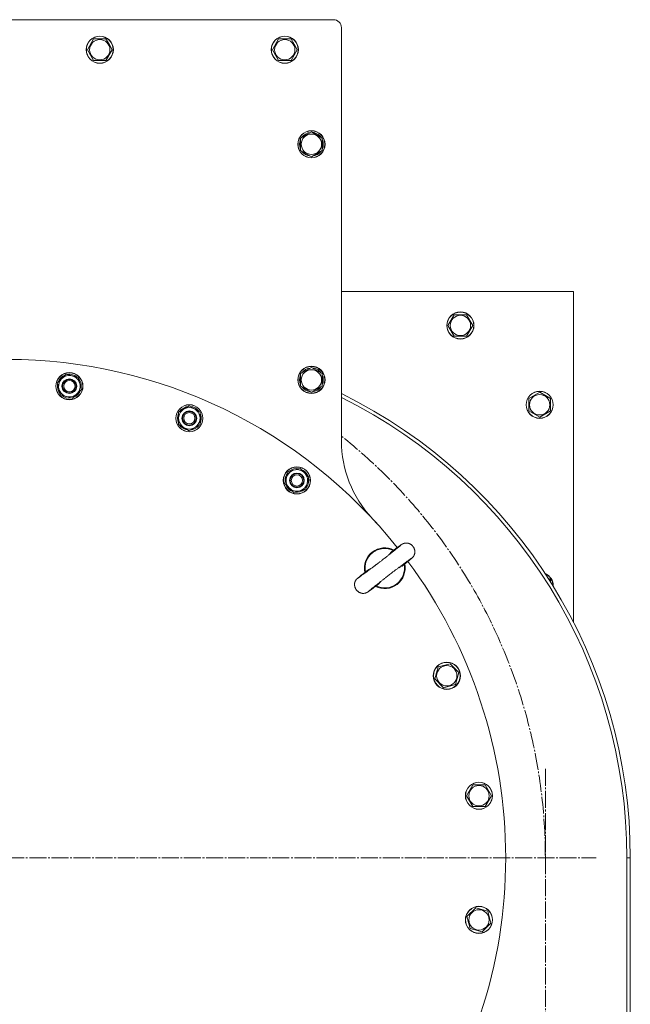
# Model space of a CAD drawing. Units: millimetres. Extents: x 0 to 17434, y -6 to 11880.
# Drawn here: x 3140 to 3679, y 3137 to 4007 of the extents above; entities that cross this region are included whole.
import ezdxf

# ---------------------------------------------------------------- set-up
doc = ezdxf.new("R2010")
doc.units = ezdxf.units.MM
doc.linetypes.add('K5LT_AXLED', pattern=[19.5, 15, -1.5, 1.5, -1.5])
doc.linetypes.add('K5LT_THIN', pattern=[0])
for name, color, linetype, true_color in [('OSI', 2, 'Continuous', 0xffff00), ('R', 1, 'Continuous', 0xff0000), ('WELDING', 7, 'Continuous', 0xffffff)]:
    doc.layers.add(name, color=color, linetype=linetype, true_color=true_color)

msp = doc.modelspace()

# ---------------------------------------------------------------- linework, layer by layer
at = {"layer": 'OSI', "color": 30, "linetype": 'K5LT_AXLED', "lineweight": 18, "true_color": 0xff8000}
for p, q in [((3603.58, 2686.62), (3603.58, 3346.62)), ((3128.58, 3266.62), (3648.58, 3266.62))]:
    msp.add_line(p, q, dxfattribs=at)
msp.add_arc((3128.58, 3266.62), 475, 0, 51.60696, dxfattribs=at)
at = {"layer": 'R', "color": 7, "linetype": 'K5LT_THIN', "lineweight": 18}
for p, q in [((3416.58, 4006.62), (2840.58, 4006.62)), ((3423.58, 3634.82), (3423.58, 3999.62)), ((3199.28, 3980.12), (3204.76, 3989.62)), ((3204.76, 3989.62), (3215.73, 3989.62)), ((3215.73, 3989.62), (3218.47, 3984.87)), ((3218.47, 3984.87), (3221.21, 3980.12)), ((3362.61, 3980.12), (3368.09, 3989.62)), ((3368.09, 3989.62), (3379.06, 3989.62)), ((3379.06, 3989.62), (3381.81, 3984.87)), ((3381.81, 3984.87), (3384.55, 3980.12)), ((3204.76, 3970.62), (3199.28, 3980.12)), ((3221.21, 3980.12), (3215.73, 3970.62)), ((3368.09, 3970.62), (3362.61, 3980.12)), ((3384.55, 3980.12), (3379.06, 3970.62)), ((3215.73, 3970.62), (3204.76, 3970.62)), ((3379.06, 3970.62), (3368.09, 3970.62)), ((3387.58, 3902.1), (3392.33, 3904.85)), ((3392.33, 3904.85), (3397.08, 3907.59)), ((3396.07, 3907.07), (3396.07, 3907)), ((3397.08, 3907.59), (3406.58, 3902.1)), ((3398.21, 3906.93), (3398.21, 3907.06)), ((3399.38, 3906.26), (3399.38, 3906.86)), ((3387.58, 3891.13), (3387.58, 3902.1)), ((3406.58, 3902.1), (3406.58, 3891.13)), ((3397.08, 3885.65), (3387.58, 3891.13)), ((3406.58, 3891.13), (3397.08, 3885.65)), ((3628.58, 3766.62), (3423.58, 3766.62)), ((3628.58, 3474.41), (3628.58, 3766.62)), ((3517.61, 3736.62), (3523.09, 3746.12)), ((3523.09, 3746.12), (3528.58, 3746.12)), ((3528.58, 3746.12), (3534.06, 3746.12)), ((3534.06, 3746.12), (3539.55, 3736.62)), ((3523.09, 3727.12), (3517.61, 3736.62)), ((3539.55, 3736.62), (3534.06, 3727.12)), ((3534.06, 3727.12), (3523.09, 3727.12)), ((3387.58, 3694.09), (3392.33, 3696.83)), ((3392.33, 3696.83), (3397.08, 3699.58)), ((3396.07, 3699.06), (3396.07, 3698.99)), ((3397.08, 3699.58), (3406.58, 3694.09)), ((3398.21, 3698.92), (3398.21, 3699.04)), ((3399.38, 3698.25), (3399.38, 3698.85)), ((3172.8, 3685.86), (3180.56, 3693.62)), ((3180.56, 3693.62), (3191.16, 3690.78)), ((3190.07, 3691.13), (3190.03, 3691.08)), ((3191.16, 3690.78), (3192.58, 3685.48)), ((3191.49, 3689.52), (3191.58, 3689.61)), ((3191.84, 3688.22), (3192.27, 3688.64)), ((3387.58, 3683.12), (3387.58, 3694.09)), ((3406.58, 3694.09), (3406.58, 3683.12)), ((3174.22, 3680.57), (3172.8, 3685.86)), ((3175.64, 3675.27), (3174.22, 3680.57)), ((3194, 3680.19), (3186.24, 3672.43)), ((3192.58, 3685.48), (3194, 3680.19)), ((3397.08, 3677.64), (3387.58, 3683.12)), ((3406.58, 3683.12), (3397.08, 3677.64)), ((3589.08, 3672.1), (3598.58, 3677.59)), ((3598.58, 3677.59), (3608.08, 3672.1)), ((3186.24, 3672.43), (3175.64, 3675.27)), ((3589.08, 3661.13), (3589.08, 3672.1)), ((3608.08, 3672.1), (3608.08, 3666.62)), ((3279.81, 3660.13), (3289.31, 3665.62)), ((3279.81, 3654.65), (3279.81, 3660.13)), ((3289.31, 3665.62), (3298.81, 3660.13)), ((3297.85, 3660.75), (3297.79, 3660.72)), ((3298.81, 3660.13), (3298.81, 3654.65)), ((3598.58, 3655.65), (3589.08, 3661.13)), ((3608.08, 3661.13), (3598.58, 3655.65)), ((3608.08, 3666.62), (3608.08, 3661.13)), ((3279.81, 3649.16), (3279.81, 3654.65)), ((3298.81, 3658.82), (3298.91, 3658.89)), ((3298.81, 3657.48), (3299.33, 3657.78)), ((3298.81, 3654.65), (3298.81, 3649.16)), ((3289.31, 3643.68), (3279.81, 3649.16)), ((3298.81, 3649.16), (3289.31, 3643.68)), ((3376.5, 3607.58), (3387.1, 3610.42)), ((3387.1, 3610.42), (3394.85, 3602.67)), ((3373.66, 3596.99), (3375.08, 3602.29)), ((3375.08, 3602.29), (3376.5, 3607.58)), ((3394.85, 3602.67), (3393.43, 3597.37)), ((3394.09, 3603.51), (3394.03, 3603.49)), ((3394.17, 3600.1), (3394.75, 3600.26)), ((3394.52, 3601.4), (3394.63, 3601.43)), ((3381.42, 3589.23), (3373.66, 3596.99)), ((3392.01, 3592.07), (3381.42, 3589.23)), ((3393.43, 3597.37), (3392.01, 3592.07)), ((3456.17, 3560.37), (3453.48, 3563.34)), ((3453.48, 3563.33), (3453.48, 3563.34)), ((3456.16, 3560.37), (3456.17, 3560.37)), ((3478, 3524.91), (3477.93, 3524.85)), ((3606.38, 3513.08), (3608.08, 3512.1)), ((3455.14, 3507.37), (3455.07, 3507.31)), ((3497.1, 3507.01), (3497.11, 3507.02)), ((3499.28, 3503.66), (3497.11, 3507.02)), ((3499.27, 3503.65), (3499.28, 3503.66)), ((3608.08, 3512.1), (3608.08, 3510.42)), ((3506.01, 3424.51), (3508.85, 3435.1)), ((3508.85, 3435.1), (3519.45, 3437.94)), ((3519.45, 3437.94), (3527.2, 3430.18)), ((3527.2, 3430.18), (3524.36, 3419.59)), ((3513.77, 3416.75), (3506.01, 3424.51)), ((3519.07, 3418.17), (3513.77, 3416.75)), ((3524.36, 3419.59), (3519.07, 3418.17)), ((3534.02, 3321.44), (3539.5, 3330.94)), ((3539.5, 3330.94), (3550.47, 3330.94)), ((3550.47, 3330.94), (3555.95, 3321.44)), ((3539.5, 3311.94), (3534.02, 3321.44)), ((3555.95, 3321.44), (3550.47, 3311.94)), ((3544.99, 3311.94), (3539.5, 3311.94)), ((3550.47, 3311.94), (3544.99, 3311.94)), ((3678.58, 3266.62), (3675.58, 3266.62)), ((3675.58, 2796.62), (3675.58, 3266.62)), ((3678.58, 2796.62), (3678.58, 3266.62)), ((3534.39, 3214.64), (3542.15, 3222.39)), ((3542.15, 3222.39), (3552.74, 3219.55)), ((3552.74, 3219.55), (3555.58, 3208.96)), ((3537.23, 3204.04), (3534.39, 3214.64)), ((3555.58, 3208.96), (3547.82, 3201.2)), ((3542.53, 3202.62), (3537.23, 3204.04)), ((3547.82, 3201.2), (3542.53, 3202.62))]:
    msp.add_line(p, q, dxfattribs=at)
for centre, radius in [((3210.25, 3980.12), 12), ((3210.25, 3980.12), 11.83), ((3373.58, 3980.12), 12), ((3373.58, 3980.12), 11.83), ((3210.25, 3980.12), 8.97), ((3373.58, 3980.12), 8.97), ((3397.08, 3896.62), 12), ((3397.08, 3896.62), 11.83), ((3397.08, 3896.62), 8.97), ((3528.58, 3736.62), 12), ((3528.58, 3736.62), 11.83), ((3528.58, 3736.62), 8.97), ((3183.4, 3683.02), 12), ((3397.08, 3688.61), 12), ((3397.08, 3688.61), 11.83), ((3397.08, 3688.61), 8.97), ((3183.4, 3683.02), 11.83), ((3183.4, 3683.02), 6.5), ((3183.4, 3683.02), 6), ((3183.4, 3683.02), 5), ((3598.58, 3666.62), 12), ((3598.58, 3666.62), 11.83), ((3598.58, 3666.62), 8.97), ((3289.31, 3654.65), 12), ((3289.31, 3654.65), 11.83), ((3289.31, 3654.65), 6.5), ((3289.31, 3654.65), 6), ((3289.31, 3654.65), 5), ((3384.26, 3599.83), 12), ((3384.26, 3599.83), 11.83), ((3384.26, 3599.83), 6.5), ((3384.26, 3599.83), 6), ((3384.26, 3599.83), 5), ((3516.61, 3427.34), 12), ((3516.61, 3427.34), 11.83), ((3516.61, 3427.34), 8.97), ((3544.99, 3321.44), 12), ((3544.99, 3321.44), 11.83), ((3544.99, 3321.44), 8.97), ((3544.99, 3211.8), 12), ((3544.99, 3211.8), 11.83), ((3544.99, 3211.8), 8.97)]:
    msp.add_circle(centre, radius, dxfattribs=at)
for centre, radius, start, end in [((3416.58, 3999.62), 7, 0, 90), ((3397.08, 3896.62), 10.5, 95.53239, 145.20877), ((3397.08, 3896.62), 10.5, 77.35895, 83.81052), ((3397.08, 3896.62), 10.5, 34.79123, 77.35895), ((3397.08, 3896.62), 10.5, 154.79123, 205.20877), ((3397.08, 3896.62), 10.5, 334.79123, 25.20877), ((3397.08, 3896.62), 10.5, 214.79123, 265.20877), ((3397.08, 3896.62), 10.5, 274.79123, 325.20877), ((3128.58, 3266.62), 440, 38.50254, 141.49746), ((3397.08, 3688.61), 10.5, 95.53239, 145.20877), ((3397.08, 3688.61), 10.5, 77.35895, 83.81052), ((3397.08, 3688.61), 10.5, 34.79123, 77.35895), ((3183.4, 3683.02), 10.5, 109.79123, 160.20877), ((3183.4, 3683.02), 9.5, 15, 195), ((3183.4, 3683.02), 10.5, 50.53239, 100.20877), ((3183.4, 3683.02), 10.5, 32.35895, 38.81052), ((3183.4, 3683.02), 10.5, 349.79123, 32.35895), ((3397.08, 3688.61), 10.5, 154.79123, 205.20877), ((3397.08, 3688.61), 10.5, 334.79123, 25.20877), ((3183.4, 3683.02), 10.5, 169.79123, 220.20877), ((3183.4, 3683.02), 9.5, 195, 15), ((3183.4, 3683.02), 10.5, 289.79123, 340.20877), ((3397.08, 3688.61), 10.5, 214.79123, 265.20877), ((3397.08, 3688.61), 10.5, 274.79123, 325.20877), ((3183.4, 3683.02), 10.5, 229.79123, 280.20877), ((3221.79, 3266.62), 456.79, 0, 63.7838), ((3221.79, 3266.62), 453.79, 0, 63.59713), ((3289.31, 3654.65), 9.5, 0, 180), ((3289.31, 3654.65), 10.5, 94.79123, 145.20877), ((3289.31, 3654.65), 10.5, 35.53239, 85.20877), ((3289.31, 3654.65), 10.5, 154.79123, 205.20877), ((3289.31, 3654.65), 9.5, 180, 0), ((3289.31, 3654.65), 10.5, 334.79123, 17.35895), ((3289.31, 3654.65), 10.5, 17.35895, 23.81052), ((3289.31, 3654.65), 10.5, 214.79123, 265.20877), ((3289.31, 3654.65), 10.5, 274.79123, 325.20877), ((3523.58, 3634.82), 100, 180, 222.98926), ((3384.26, 3599.83), 9.5, 345, 165), ((3384.26, 3599.83), 10.5, 79.79123, 130.20877), ((3384.26, 3599.83), 10.5, 20.53239, 70.20877), ((3384.26, 3599.83), 10.5, 139.79123, 190.20877), ((3384.26, 3599.83), 9.5, 165, 345), ((3384.26, 3599.83), 10.5, 319.79123, 2.35895), ((3384.26, 3599.83), 10.5, 2.35895, 8.81052), ((3384.26, 3599.83), 10.5, 199.79123, 250.20877), ((3384.26, 3599.83), 10.5, 259.79123, 310.20877), ((3461.79, 3522.3), 18, 63.07274, 191.92726), ((3461.79, 3522.3), 17.4, 64.06408, 190.93592), ((3461.79, 3522.3), 17.4, 307.5, 10.93592), ((3461.79, 3522.3), 18, 307.5, 11.92726), ((3128.58, 3266.62), 440, 0, 36.49746), ((3598.58, 3506.62), 12, 0, 65.97445), ((3598.58, 3506.62), 11.83, 0.34907, 64.64158), ((3461.79, 3522.3), 18, 243.07274, 307.5), ((3461.79, 3522.3), 17.4, 244.06408, 307.5), ((3598.58, 3506.62), 12, 359.01619, 0), ((3128.58, 3266.62), 440, 323.50254, 0)]:
    msp.add_arc(centre, radius, start, end, dxfattribs=at)
at = {"layer": 'WELDING', "color": 7, "linetype": 'K5LT_THIN', "lineweight": 18}
for p, q in [((3472.91, 3540.54), (3468.97, 3537.63)), ((3475.02, 3542.07), (3472.91, 3540.54)), ((3476.12, 3542.85), (3475.02, 3542.07)), ((3476.56, 3543.15), (3476.12, 3542.85)), ((3476.78, 3543.29), (3476.56, 3543.15)), ((3476.89, 3543.36), (3476.78, 3543.29)), ((3476.94, 3543.4), (3476.89, 3543.36)), ((3476.97, 3543.42), (3476.94, 3543.4)), ((3477.02, 3543.45), (3476.97, 3543.42)), ((3477.05, 3543.47), (3477.02, 3543.45)), ((3477.08, 3543.48), (3477.05, 3543.47)), ((3477.09, 3543.49), (3477.08, 3543.48)), ((3477.11, 3543.5), (3477.09, 3543.49)), ((3477.12, 3543.51), (3477.11, 3543.5)), ((3477.13, 3543.51), (3477.12, 3543.51)), ((3477.16, 3543.54), (3477.13, 3543.51)), ((3477.13, 3543.51), (3477.13, 3543.51)), ((3477.18, 3543.55), (3477.16, 3543.54)), ((3477.19, 3543.55), (3477.18, 3543.55)), ((3477.2, 3543.56), (3477.19, 3543.55)), ((3477.25, 3543.59), (3477.2, 3543.56)), ((3477.2, 3543.56), (3477.2, 3543.56)), ((3477.31, 3543.62), (3477.25, 3543.59)), ((3477.34, 3543.64), (3477.31, 3543.62)), ((3477.35, 3543.64), (3477.34, 3543.64)), ((3477.36, 3543.65), (3477.35, 3543.64)), ((3477.43, 3543.69), (3477.36, 3543.65)), ((3477.36, 3543.65), (3477.36, 3543.65)), ((3477.5, 3543.73), (3477.43, 3543.69)), ((3477.54, 3543.75), (3477.5, 3543.73)), ((3477.56, 3543.76), (3477.54, 3543.75)), ((3477.57, 3543.76), (3477.56, 3543.76)), ((3477.58, 3543.76), (3477.57, 3543.76)), ((3477.68, 3543.82), (3477.58, 3543.76)), ((3477.76, 3543.86), (3477.68, 3543.82)), ((3477.81, 3543.88), (3477.76, 3543.86)), ((3477.83, 3543.89), (3477.81, 3543.88)), ((3477.84, 3543.9), (3477.83, 3543.89)), ((3477.85, 3543.9), (3477.84, 3543.9)), ((3477.94, 3543.94), (3477.85, 3543.9)), ((3478.03, 3543.98), (3477.94, 3543.94)), ((3478.07, 3544), (3478.03, 3543.98)), ((3478.1, 3544.01), (3478.07, 3544)), ((3478.11, 3544.01), (3478.1, 3544.01)), ((3478.12, 3544.02), (3478.11, 3544.01)), ((3478.19, 3544.05), (3478.12, 3544.02)), ((3478.31, 3544.09), (3478.19, 3544.05)), ((3478.37, 3544.11), (3478.31, 3544.09)), ((3478.4, 3544.12), (3478.37, 3544.11)), ((3478.42, 3544.13), (3478.4, 3544.12)), ((3478.57, 3544.18), (3478.42, 3544.13)), ((3478.42, 3544.13), (3478.42, 3544.13)), ((3478.71, 3544.23), (3478.57, 3544.18)), ((3478.78, 3544.25), (3478.71, 3544.23)), ((3478.82, 3544.26), (3478.78, 3544.25)), ((3478.84, 3544.27), (3478.82, 3544.26)), ((3478.85, 3544.27), (3478.84, 3544.27)), ((3479, 3544.31), (3478.85, 3544.27)), ((3479.15, 3544.35), (3479, 3544.31)), ((3479.23, 3544.37), (3479.15, 3544.35)), ((3479.27, 3544.38), (3479.23, 3544.37)), ((3479.29, 3544.38), (3479.27, 3544.38)), ((3479.3, 3544.38), (3479.29, 3544.38)), ((3479.32, 3544.39), (3479.3, 3544.38)), ((3479.55, 3544.43), (3479.32, 3544.39)), ((3479.67, 3544.45), (3479.55, 3544.43)), ((3479.73, 3544.46), (3479.67, 3544.45)), ((3479.76, 3544.46), (3479.73, 3544.46)), ((3479.77, 3544.46), (3479.76, 3544.46)), ((3480.11, 3544.5), (3479.77, 3544.46)), ((3480.43, 3544.53), (3480.11, 3544.5)), ((3480.58, 3544.53), (3480.43, 3544.53)), ((3480.66, 3544.53), (3480.58, 3544.53)), ((3480.7, 3544.53), (3480.66, 3544.53)), ((3480.72, 3544.53), (3480.7, 3544.53)), ((3480.94, 3544.53), (3480.72, 3544.53)), ((3481.31, 3544.51), (3480.94, 3544.53)), ((3481.5, 3544.49), (3481.31, 3544.51)), ((3481.59, 3544.48), (3481.5, 3544.49)), ((3481.64, 3544.48), (3481.59, 3544.48)), ((3481.66, 3544.47), (3481.64, 3544.48)), ((3481.67, 3544.47), (3481.66, 3544.47)), ((3481.76, 3544.46), (3481.67, 3544.47)), ((3481.8, 3544.45), (3481.76, 3544.46)), ((3481.82, 3544.45), (3481.8, 3544.45)), ((3481.83, 3544.45), (3481.82, 3544.45)), ((3481.84, 3544.45), (3481.83, 3544.45)), ((3481.85, 3544.45), (3481.84, 3544.45)), ((3481.94, 3544.43), (3481.85, 3544.45)), ((3481.99, 3544.42), (3481.94, 3544.43)), ((3482.01, 3544.42), (3481.99, 3544.42)), ((3482.02, 3544.42), (3482.01, 3544.42)), ((3482.03, 3544.41), (3482.02, 3544.42)), ((3482.15, 3544.39), (3482.03, 3544.41)), ((3482.24, 3544.37), (3482.15, 3544.39)), ((3482.28, 3544.36), (3482.24, 3544.37)), ((3482.3, 3544.36), (3482.28, 3544.36)), ((3482.31, 3544.36), (3482.3, 3544.36)), ((3482.32, 3544.36), (3482.31, 3544.36)), ((3482.39, 3544.34), (3482.32, 3544.36)), ((3482.43, 3544.33), (3482.39, 3544.34)), ((3482.45, 3544.33), (3482.43, 3544.33)), ((3482.45, 3544.32), (3482.45, 3544.33)), ((3482.46, 3544.32), (3482.45, 3544.32)), ((3482.49, 3544.32), (3482.46, 3544.32)), ((3482.52, 3544.31), (3482.49, 3544.32)), ((3482.54, 3544.3), (3482.52, 3544.31)), ((3482.55, 3544.3), (3482.54, 3544.3)), ((3482.56, 3544.3), (3482.55, 3544.3)), ((3482.61, 3544.28), (3482.56, 3544.3)), ((3482.56, 3544.3), (3482.56, 3544.3)), ((3482.63, 3544.28), (3482.61, 3544.28)), ((3482.64, 3544.27), (3482.63, 3544.28)), ((3482.65, 3544.27), (3482.64, 3544.27)), ((3482.76, 3544.24), (3482.65, 3544.27)), ((3482.9, 3544.2), (3482.76, 3544.24)), ((3482.97, 3544.18), (3482.9, 3544.2)), ((3483, 3544.17), (3482.97, 3544.18)), ((3483.02, 3544.16), (3483, 3544.17)), ((3483.23, 3544.09), (3483.02, 3544.16)), ((3483.02, 3544.16), (3483.02, 3544.16)), ((3483.34, 3544.05), (3483.23, 3544.09)), ((3483.4, 3544.03), (3483.34, 3544.05)), ((3483.42, 3544.02), (3483.4, 3544.03)), ((3483.44, 3544.01), (3483.42, 3544.02)), ((3483.74, 3543.88), (3483.44, 3544.01)), ((3484.02, 3543.75), (3483.74, 3543.88)), ((3484.16, 3543.68), (3484.02, 3543.75)), ((3484.23, 3543.64), (3484.16, 3543.68)), ((3484.26, 3543.62), (3484.23, 3543.64)), ((3484.28, 3543.62), (3484.26, 3543.62)), ((3484.57, 3543.45), (3484.28, 3543.62)), ((3484.84, 3543.28), (3484.57, 3543.45)), ((3484.97, 3543.19), (3484.84, 3543.28)), ((3485.03, 3543.15), (3484.97, 3543.19)), ((3485.06, 3543.13), (3485.03, 3543.15)), ((3485.08, 3543.12), (3485.06, 3543.13)), ((3485.35, 3542.91), (3485.08, 3543.12)), ((3485.59, 3542.71), (3485.35, 3542.91)), ((3485.71, 3542.61), (3485.59, 3542.71)), ((3485.77, 3542.56), (3485.71, 3542.61)), ((3485.8, 3542.54), (3485.77, 3542.56)), ((3485.81, 3542.52), (3485.8, 3542.54)), ((3486.06, 3542.29), (3485.81, 3542.52)), ((3486.28, 3542.06), (3486.06, 3542.29)), ((3486.38, 3541.95), (3486.28, 3542.06)), ((3486.43, 3541.89), (3486.38, 3541.95)), ((3486.46, 3541.86), (3486.43, 3541.89)), ((3486.47, 3541.85), (3486.46, 3541.86)), ((3486.69, 3541.59), (3486.47, 3541.85)), ((3486.88, 3541.34), (3486.69, 3541.59)), ((3486.97, 3541.22), (3486.88, 3541.34)), ((3487.01, 3541.15), (3486.97, 3541.22)), ((3487.03, 3541.12), (3487.01, 3541.15)), ((3487.04, 3541.11), (3487.03, 3541.12)), ((3487.23, 3540.82), (3487.04, 3541.11)), ((3487.39, 3540.56), (3487.23, 3540.82)), ((3487.46, 3540.42), (3487.39, 3540.56)), ((3487.5, 3540.36), (3487.46, 3540.42)), ((3487.51, 3540.32), (3487.5, 3540.36)), ((3487.52, 3540.3), (3487.51, 3540.32)), ((3487.67, 3540.01), (3487.52, 3540.3)), ((3487.8, 3539.72), (3487.67, 3540.01)), ((3487.86, 3539.58), (3487.8, 3539.72)), ((3487.88, 3539.51), (3487.86, 3539.58)), ((3487.9, 3539.47), (3487.88, 3539.51)), ((3487.91, 3539.46), (3487.9, 3539.47)), ((3487.91, 3539.43), (3487.91, 3539.46)), ((3488.07, 3538.99), (3487.91, 3539.43)), ((3488.13, 3538.77), (3488.07, 3538.99)), ((3488.16, 3538.66), (3488.13, 3538.77)), ((3488.18, 3538.6), (3488.16, 3538.66)), ((3488.18, 3538.57), (3488.18, 3538.6)), ((3488.19, 3538.56), (3488.18, 3538.57)), ((3488.24, 3538.34), (3488.19, 3538.56)), ((3466.18, 3535.13), (3465.19, 3533.9)), ((3467.29, 3536.27), (3466.18, 3535.13)), ((3468.5, 3537.28), (3467.29, 3536.27)), ((3468.97, 3537.63), (3468.5, 3537.28)), ((3483.41, 3529.23), (3484.17, 3529.85)), ((3484.17, 3529.85), (3485.36, 3530.83)), ((3485.36, 3530.83), (3486.09, 3531.47)), ((3486.09, 3531.47), (3486.13, 3531.51)), ((3486.13, 3531.51), (3486.19, 3531.57)), ((3486.19, 3531.57), (3486.3, 3531.67)), ((3486.3, 3531.67), (3486.32, 3531.69)), ((3486.32, 3531.69), (3486.34, 3531.71)), ((3486.34, 3531.71), (3486.37, 3531.75)), ((3486.37, 3531.75), (3486.43, 3531.8)), ((3486.43, 3531.8), (3486.52, 3531.9)), ((3486.52, 3531.9), (3486.54, 3531.91)), ((3486.54, 3531.92), (3486.56, 3531.94)), ((3486.54, 3531.91), (3486.54, 3531.92)), ((3486.56, 3531.94), (3486.59, 3531.97)), ((3486.59, 3531.97), (3486.65, 3532.03)), ((3486.65, 3532.03), (3486.77, 3532.18)), ((3486.77, 3532.18), (3486.9, 3532.33)), ((3486.9, 3532.33), (3486.91, 3532.34)), ((3486.91, 3532.34), (3486.92, 3532.36)), ((3486.92, 3532.36), (3486.94, 3532.39)), ((3486.94, 3532.39), (3486.99, 3532.45)), ((3486.99, 3532.45), (3487.07, 3532.56)), ((3487.07, 3532.56), (3487.08, 3532.57)), ((3487.07, 3532.56), (3487.07, 3532.56)), ((3487.08, 3532.57), (3487.1, 3532.59)), ((3487.1, 3532.59), (3487.13, 3532.63)), ((3487.13, 3532.63), (3487.19, 3532.72)), ((3487.19, 3532.72), (3487.25, 3532.81)), ((3487.25, 3532.81), (3487.26, 3532.82)), ((3487.25, 3532.81), (3487.25, 3532.81)), ((3487.26, 3532.82), (3487.27, 3532.85)), ((3487.27, 3532.85), (3487.3, 3532.89)), ((3487.3, 3532.89), (3487.36, 3532.99)), ((3487.36, 3532.99), (3487.43, 3533.1)), ((3487.43, 3533.1), (3487.44, 3533.12)), ((3487.43, 3533.1), (3487.43, 3533.1)), ((3487.44, 3533.12), (3487.46, 3533.14)), ((3487.46, 3533.14), (3487.49, 3533.2)), ((3487.49, 3533.2), (3487.55, 3533.3)), ((3487.55, 3533.3), (3487.61, 3533.41)), ((3487.61, 3533.42), (3487.62, 3533.44)), ((3487.61, 3533.41), (3487.61, 3533.42)), ((3487.62, 3533.44), (3487.64, 3533.47)), ((3487.64, 3533.47), (3487.67, 3533.54)), ((3487.67, 3533.54), (3487.74, 3533.68)), ((3487.74, 3533.68), (3487.85, 3533.93)), ((3487.85, 3533.93), (3487.86, 3533.94)), ((3487.86, 3533.96), (3487.88, 3534)), ((3487.86, 3533.94), (3487.86, 3533.96)), ((3487.88, 3534), (3487.92, 3534.09)), ((3487.92, 3534.09), (3487.99, 3534.27)), ((3487.99, 3534.27), (3488.06, 3534.47)), ((3488.06, 3534.49), (3488.07, 3534.52)), ((3488.06, 3534.47), (3488.06, 3534.49)), ((3488.07, 3534.52), (3488.09, 3534.58)), ((3488.09, 3534.58), (3488.13, 3534.7)), ((3488.13, 3534.7), (3488.19, 3534.95)), ((3488.19, 3534.95), (3488.3, 3535.42)), ((3488.26, 3538.22), (3488.24, 3538.34)), ((3488.27, 3538.16), (3488.26, 3538.22)), ((3488.28, 3538.13), (3488.27, 3538.16)), ((3488.28, 3538.12), (3488.28, 3538.13)), ((3488.28, 3538.11), (3488.28, 3538.12)), ((3488.3, 3538.03), (3488.28, 3538.11)), ((3488.31, 3537.94), (3488.3, 3538.03)), ((3488.3, 3535.44), (3488.31, 3535.48)), ((3488.3, 3535.42), (3488.3, 3535.44)), ((3488.32, 3537.9), (3488.31, 3537.94)), ((3488.31, 3535.48), (3488.32, 3535.56)), ((3488.32, 3537.88), (3488.32, 3537.9)), ((3488.33, 3537.87), (3488.32, 3537.88)), ((3488.32, 3535.56), (3488.34, 3535.71)), ((3488.33, 3537.86), (3488.33, 3537.87)), ((3488.33, 3537.82), (3488.33, 3537.86)), ((3488.34, 3537.78), (3488.33, 3537.82)), ((3488.34, 3537.76), (3488.34, 3537.78)), ((3488.34, 3537.75), (3488.34, 3537.76)), ((3488.34, 3537.74), (3488.34, 3537.75)), ((3488.35, 3537.73), (3488.34, 3537.74)), ((3488.34, 3535.71), (3488.38, 3536.03)), ((3488.35, 3537.68), (3488.35, 3537.73)), ((3488.35, 3537.66), (3488.35, 3537.68)), ((3488.36, 3537.65), (3488.35, 3537.66)), ((3488.36, 3537.64), (3488.36, 3537.65)), ((3488.38, 3537.45), (3488.36, 3537.64)), ((3488.39, 3537.33), (3488.38, 3537.45)), ((3488.38, 3536.03), (3488.41, 3536.37)), ((3488.39, 3537.27), (3488.39, 3537.33)), ((3488.4, 3537.24), (3488.39, 3537.27)), ((3488.4, 3537.23), (3488.4, 3537.24)), ((3488.4, 3537.22), (3488.4, 3537.23)), ((3488.4, 3537.13), (3488.4, 3537.22)), ((3488.41, 3537.04), (3488.4, 3537.13)), ((3488.41, 3536.99), (3488.41, 3537.04)), ((3488.41, 3536.97), (3488.41, 3536.99)), ((3488.41, 3536.96), (3488.41, 3536.97)), ((3488.41, 3536.9), (3488.41, 3536.96)), ((3488.41, 3536.96), (3488.41, 3536.96)), ((3488.41, 3536.86), (3488.41, 3536.9)), ((3488.41, 3536.84), (3488.41, 3536.86)), ((3488.41, 3536.83), (3488.41, 3536.84)), ((3488.41, 3536.82), (3488.41, 3536.83)), ((3488.41, 3536.81), (3488.41, 3536.82)), ((3488.41, 3536.77), (3488.41, 3536.81)), ((3488.41, 3536.74), (3488.41, 3536.77)), ((3488.41, 3536.73), (3488.41, 3536.74)), ((3488.41, 3536.58), (3488.41, 3536.73)), ((3488.41, 3536.73), (3488.41, 3536.73)), ((3488.41, 3536.46), (3488.41, 3536.58)), ((3488.41, 3536.41), (3488.41, 3536.46)), ((3488.41, 3536.38), (3488.41, 3536.41)), ((3488.41, 3536.37), (3488.41, 3536.38)), ((3448.25, 3521.37), (3446.87, 3520.6)), ((3449.7, 3522.01), (3448.25, 3521.37)), ((3474.33, 3522.77), (3473.87, 3522.58)), ((3475.73, 3523.44), (3474.33, 3522.77)), ((3477.07, 3524.23), (3475.73, 3523.44)), ((3477.93, 3524.85), (3477.07, 3524.23)), ((3478, 3524.9), (3479.4, 3526.02)), ((3479.4, 3526.02), (3479.42, 3526.03)), ((3479.42, 3526.03), (3479.43, 3526.04)), ((3479.43, 3526.04), (3479.43, 3526.05)), ((3479.43, 3526.05), (3479.44, 3526.05)), ((3479.44, 3526.05), (3479.45, 3526.06)), ((3479.44, 3526.05), (3479.44, 3526.05)), ((3479.45, 3526.06), (3479.45, 3526.06)), ((3479.45, 3526.06), (3479.46, 3526.06)), ((3479.46, 3526.06), (3479.46, 3526.07)), ((3479.46, 3526.07), (3479.47, 3526.07)), ((3479.47, 3526.07), (3479.48, 3526.08)), ((3479.48, 3526.08), (3479.5, 3526.1)), ((3479.5, 3526.1), (3479.53, 3526.13)), ((3479.53, 3526.13), (3479.61, 3526.19)), ((3479.61, 3526.19), (3479.77, 3526.31)), ((3479.77, 3526.31), (3480.07, 3526.55)), ((3480.07, 3526.55), (3480.66, 3527.02)), ((3480.66, 3527.02), (3481.76, 3527.9)), ((3481.76, 3527.9), (3482.29, 3528.33)), ((3482.29, 3528.33), (3482.39, 3528.41)), ((3482.39, 3528.41), (3482.44, 3528.45)), ((3482.44, 3528.45), (3482.47, 3528.47)), ((3482.47, 3528.47), (3482.5, 3528.49)), ((3482.5, 3528.49), (3482.54, 3528.52)), ((3482.54, 3528.52), (3482.66, 3528.62)), ((3482.66, 3528.62), (3482.77, 3528.71)), ((3482.77, 3528.71), (3482.99, 3528.89)), ((3482.99, 3528.89), (3483.41, 3529.23)), ((3436.72, 3512.32), (3436.71, 3512.3)), ((3436.73, 3512.33), (3436.72, 3512.32)), ((3436.88, 3512.51), (3436.73, 3512.33)), ((3437.06, 3512.71), (3436.88, 3512.51)), ((3437.14, 3512.79), (3437.06, 3512.71)), ((3437.18, 3512.83), (3437.14, 3512.79)), ((3437.2, 3512.85), (3437.18, 3512.83)), ((3437.21, 3512.86), (3437.2, 3512.85)), ((3437.32, 3512.97), (3437.21, 3512.86)), ((3437.39, 3513.03), (3437.32, 3512.97)), ((3437.43, 3513.07), (3437.39, 3513.03)), ((3437.46, 3513.1), (3437.43, 3513.07)), ((3437.53, 3513.16), (3437.46, 3513.1)), ((3437.55, 3513.19), (3437.53, 3513.16)), ((3437.58, 3513.21), (3437.55, 3513.19)), ((3437.59, 3513.22), (3437.58, 3513.21)), ((3437.61, 3513.24), (3437.59, 3513.22)), ((3437.59, 3513.22), (3437.59, 3513.22)), ((3437.66, 3513.28), (3437.61, 3513.24)), ((3438.7, 3514.17), (3437.66, 3513.28)), ((3439.43, 3514.77), (3438.7, 3514.17)), ((3440.29, 3515.47), (3439.43, 3514.77)), ((3440.78, 3515.86), (3440.29, 3515.47)), ((3441.03, 3516.07), (3440.78, 3515.86)), ((3441.16, 3516.17), (3441.03, 3516.07)), ((3441.23, 3516.22), (3441.16, 3516.17)), ((3441.32, 3516.3), (3441.23, 3516.22)), ((3441.39, 3516.35), (3441.32, 3516.3)), ((3441.44, 3516.39), (3441.39, 3516.35)), ((3444.2, 3518.6), (3441.44, 3516.39)), ((3444.82, 3519.09), (3444.2, 3518.6)), ((3445.58, 3519.69), (3444.82, 3519.09)), ((3446.87, 3520.6), (3445.58, 3519.69)), ((3435.17, 3508.24), (3435.16, 3508.07)), ((3435.16, 3508.07), (3435.16, 3508.06)), ((3435.16, 3508.06), (3435.16, 3508.05)), ((3435.16, 3508.05), (3435.16, 3508.03)), ((3435.16, 3508.03), (3435.16, 3507.98)), ((3435.16, 3507.98), (3435.16, 3507.88)), ((3435.16, 3507.88), (3435.16, 3507.88)), ((3435.16, 3507.88), (3435.16, 3507.87)), ((3435.16, 3507.87), (3435.16, 3507.85)), ((3435.16, 3507.85), (3435.16, 3507.82)), ((3435.16, 3507.82), (3435.16, 3507.78)), ((3435.16, 3507.78), (3435.16, 3507.78)), ((3435.16, 3507.78), (3435.16, 3507.77)), ((3435.16, 3507.77), (3435.16, 3507.76)), ((3435.16, 3507.76), (3435.16, 3507.73)), ((3435.16, 3507.73), (3435.16, 3507.68)), ((3435.16, 3507.68), (3435.16, 3507.66)), ((3435.16, 3507.66), (3435.16, 3507.66)), ((3435.16, 3507.66), (3435.16, 3507.65)), ((3435.16, 3507.65), (3435.16, 3507.64)), ((3435.16, 3507.64), (3435.17, 3507.6)), ((3435.18, 3508.35), (3435.17, 3508.24)), ((3435.17, 3507.6), (3435.17, 3507.54)), ((3435.17, 3507.54), (3435.17, 3507.42)), ((3435.17, 3507.42), (3435.17, 3507.41)), ((3435.17, 3507.41), (3435.18, 3507.4)), ((3435.22, 3508.79), (3435.18, 3508.45)), ((3435.18, 3508.45), (3435.18, 3508.44)), ((3435.18, 3508.44), (3435.18, 3508.41)), ((3435.18, 3508.41), (3435.18, 3508.35)), ((3435.18, 3507.4), (3435.18, 3507.37)), ((3435.18, 3507.37), (3435.18, 3507.31)), ((3435.18, 3507.31), (3435.19, 3507.18)), ((3435.19, 3507.18), (3435.22, 3506.95)), ((3435.26, 3509.11), (3435.22, 3508.79)), ((3435.22, 3506.95), (3435.22, 3506.94)), ((3435.22, 3506.94), (3435.22, 3506.93)), ((3435.22, 3506.93), (3435.22, 3506.91)), ((3435.22, 3506.91), (3435.23, 3506.86)), ((3435.23, 3506.86), (3435.23, 3506.85)), ((3435.23, 3506.85), (3435.23, 3506.85)), ((3435.23, 3506.85), (3435.23, 3506.84)), ((3435.23, 3506.84), (3435.23, 3506.83)), ((3435.23, 3506.83), (3435.24, 3506.8)), ((3435.24, 3506.8), (3435.25, 3506.74)), ((3435.25, 3506.74), (3435.25, 3506.73)), ((3435.25, 3506.73), (3435.25, 3506.72)), ((3435.25, 3506.72), (3435.25, 3506.72)), ((3435.25, 3506.72), (3435.25, 3506.7)), ((3435.25, 3506.7), (3435.26, 3506.66)), ((3435.29, 3509.26), (3435.26, 3509.11)), ((3435.26, 3506.66), (3435.27, 3506.59)), ((3435.27, 3506.59), (3435.29, 3506.47)), ((3435.31, 3509.34), (3435.29, 3509.26)), ((3435.29, 3506.47), (3435.29, 3506.47)), ((3435.29, 3506.47), (3435.3, 3506.45)), ((3435.3, 3506.45), (3435.3, 3506.42)), ((3435.3, 3506.42), (3435.31, 3506.36)), ((3435.32, 3509.38), (3435.31, 3509.34)), ((3435.31, 3506.36), (3435.34, 3506.24)), ((3435.44, 3509.89), (3435.32, 3509.4)), ((3435.32, 3509.4), (3435.32, 3509.38)), ((3435.34, 3506.24), (3435.39, 3506.04)), ((3435.39, 3506.04), (3435.39, 3506.02)), ((3435.39, 3506.02), (3435.4, 3505.99)), ((3435.4, 3505.99), (3435.41, 3505.94)), ((3435.41, 3505.94), (3435.44, 3505.83)), ((3435.52, 3510.13), (3435.44, 3509.89)), ((3435.44, 3505.83), (3435.51, 3505.61)), ((3435.51, 3505.61), (3435.66, 3505.17)), ((3435.56, 3510.24), (3435.52, 3510.13)), ((3435.58, 3510.3), (3435.56, 3510.24)), ((3435.59, 3510.33), (3435.58, 3510.3)), ((3435.6, 3510.35), (3435.59, 3510.33)), ((3435.66, 3510.52), (3435.6, 3510.35)), ((3435.73, 3510.68), (3435.66, 3510.52)), ((3435.66, 3505.17), (3435.67, 3505.14)), ((3435.67, 3505.14), (3435.68, 3505.12)), ((3435.68, 3505.12), (3435.69, 3505.09)), ((3435.69, 3505.09), (3435.72, 3505.01)), ((3435.72, 3505.01), (3435.78, 3504.87)), ((3435.76, 3510.76), (3435.73, 3510.68)), ((3435.78, 3510.8), (3435.76, 3510.76)), ((3435.79, 3510.82), (3435.78, 3510.8)), ((3435.78, 3504.87), (3435.9, 3504.59)), ((3435.8, 3510.83), (3435.79, 3510.82)), ((3435.9, 3511.05), (3435.8, 3510.83)), ((3435.96, 3511.17), (3435.9, 3511.05)), ((3435.9, 3504.59), (3436.05, 3504.29)), ((3436, 3511.24), (3435.96, 3511.17)), ((3436.01, 3511.27), (3436, 3511.24)), ((3436.02, 3511.29), (3436.01, 3511.27)), ((3436.03, 3511.29), (3436.02, 3511.29)), ((3436.08, 3511.39), (3436.03, 3511.29)), ((3436.05, 3504.29), (3436.06, 3504.27)), ((3436.06, 3504.27), (3436.08, 3504.24)), ((3436.14, 3511.49), (3436.08, 3511.39)), ((3436.08, 3504.24), (3436.11, 3504.17)), ((3436.11, 3504.17), (3436.19, 3504.04)), ((3436.17, 3511.54), (3436.14, 3511.49)), ((3436.19, 3511.57), (3436.17, 3511.54)), ((3436.2, 3511.59), (3436.19, 3511.58)), ((3436.19, 3511.58), (3436.19, 3511.57)), ((3436.19, 3504.04), (3436.35, 3503.77)), ((3436.26, 3511.68), (3436.2, 3511.59)), ((3436.32, 3511.78), (3436.26, 3511.68)), ((3436.35, 3511.82), (3436.32, 3511.78)), ((3436.37, 3511.84), (3436.35, 3511.82)), ((3436.35, 3503.77), (3436.53, 3503.49)), ((3436.38, 3511.86), (3436.37, 3511.86)), ((3436.37, 3511.86), (3436.37, 3511.84)), ((3436.44, 3511.95), (3436.38, 3511.86)), ((3436.5, 3512.03), (3436.44, 3511.95)), ((3436.53, 3512.08), (3436.5, 3512.03)), ((3436.55, 3512.1), (3436.53, 3512.08)), ((3436.56, 3512.11), (3436.55, 3512.11)), ((3436.55, 3512.11), (3436.55, 3512.1)), ((3436.61, 3512.18), (3436.56, 3512.11)), ((3436.68, 3512.26), (3436.61, 3512.18)), ((3436.71, 3512.3), (3436.68, 3512.26)), ((3448.46, 3502.46), (3450.44, 3503.89)), ((3450.44, 3503.89), (3450.53, 3503.96)), ((3450.53, 3503.96), (3450.55, 3503.97)), ((3450.55, 3503.97), (3450.58, 3503.99)), ((3450.58, 3503.99), (3450.62, 3504.03)), ((3450.62, 3504.03), (3450.7, 3504.08)), ((3450.7, 3504.08), (3450.74, 3504.11)), ((3450.74, 3504.11), (3450.81, 3504.17)), ((3450.81, 3504.17), (3450.97, 3504.28)), ((3450.97, 3504.28), (3451.28, 3504.51)), ((3451.28, 3504.51), (3451.92, 3504.99)), ((3451.92, 3504.99), (3453.34, 3506.03)), ((3453.34, 3506.03), (3453.6, 3506.23)), ((3453.6, 3506.23), (3453.61, 3506.23)), ((3453.61, 3506.23), (3453.61, 3506.23)), ((3453.61, 3506.23), (3453.61, 3506.23)), ((3453.61, 3506.23), (3453.61, 3506.23)), ((3453.61, 3506.23), (3453.62, 3506.23)), ((3453.62, 3506.23), (3453.62, 3506.24)), ((3453.62, 3506.24), (3453.62, 3506.24)), ((3453.62, 3506.24), (3453.62, 3506.24)), ((3453.62, 3506.24), (3453.63, 3506.24)), ((3453.63, 3506.24), (3453.64, 3506.25)), ((3453.64, 3506.25), (3453.64, 3506.26)), ((3453.64, 3506.26), (3453.65, 3506.26)), ((3453.64, 3506.25), (3453.64, 3506.25)), ((3453.65, 3506.26), (3453.67, 3506.28)), ((3453.67, 3506.28), (3453.71, 3506.31)), ((3453.71, 3506.31), (3453.79, 3506.36)), ((3453.79, 3506.36), (3453.95, 3506.48)), ((3453.95, 3506.48), (3454.26, 3506.71)), ((3454.26, 3506.71), (3454.88, 3507.17)), ((3454.88, 3507.17), (3455.07, 3507.32)), ((3455.37, 3507.55), (3455.14, 3507.37)), ((3456.54, 3508.57), (3455.37, 3507.55)), ((3457.6, 3509.71), (3456.54, 3508.57)), ((3458.38, 3510.7), (3457.6, 3509.71)), ((3436.53, 3503.49), (3436.54, 3503.47)), ((3436.54, 3503.47), (3436.56, 3503.44)), ((3436.56, 3503.44), (3436.61, 3503.38)), ((3436.61, 3503.38), (3436.7, 3503.25)), ((3436.7, 3503.25), (3436.89, 3503.01)), ((3436.89, 3503.01), (3437.1, 3502.75)), ((3437.1, 3502.75), (3437.11, 3502.73)), ((3437.11, 3502.73), (3437.14, 3502.7)), ((3437.14, 3502.7), (3437.19, 3502.65)), ((3437.19, 3502.65), (3437.3, 3502.53)), ((3437.3, 3502.53), (3437.51, 3502.31)), ((3437.51, 3502.31), (3437.76, 3502.07)), ((3437.76, 3502.07), (3437.78, 3502.06)), ((3437.78, 3502.06), (3437.8, 3502.03)), ((3437.8, 3502.03), (3437.86, 3501.98)), ((3437.86, 3501.98), (3437.98, 3501.88)), ((3437.98, 3501.88), (3438.22, 3501.68)), ((3438.22, 3501.68), (3438.5, 3501.48)), ((3438.5, 3501.48), (3438.51, 3501.47)), ((3438.51, 3501.47), (3438.54, 3501.45)), ((3438.54, 3501.45), (3438.61, 3501.4)), ((3438.61, 3501.4), (3438.74, 3501.31)), ((3438.74, 3501.31), (3439, 3501.15)), ((3439, 3501.15), (3439.29, 3500.98)), ((3439.29, 3500.98), (3439.31, 3500.97)), ((3439.31, 3500.97), (3439.35, 3500.95)), ((3439.35, 3500.95), (3439.41, 3500.92)), ((3439.41, 3500.92), (3439.55, 3500.85)), ((3439.55, 3500.85), (3439.83, 3500.71)), ((3439.83, 3500.71), (3440.14, 3500.58)), ((3440.14, 3500.58), (3440.15, 3500.58)), ((3440.15, 3500.58), (3440.18, 3500.57)), ((3440.18, 3500.57), (3440.23, 3500.55)), ((3440.23, 3500.55), (3440.34, 3500.51)), ((3440.34, 3500.51), (3440.55, 3500.44)), ((3440.55, 3500.44), (3440.56, 3500.43)), ((3440.56, 3500.43), (3440.57, 3500.43)), ((3440.57, 3500.43), (3440.61, 3500.42)), ((3440.61, 3500.42), (3440.67, 3500.4)), ((3440.67, 3500.4), (3440.81, 3500.35)), ((3440.81, 3500.35), (3440.92, 3500.32)), ((3440.92, 3500.32), (3440.93, 3500.32)), ((3440.93, 3500.32), (3440.94, 3500.32)), ((3440.94, 3500.32), (3440.96, 3500.31)), ((3440.96, 3500.31), (3441, 3500.3)), ((3441, 3500.3), (3441.02, 3500.3)), ((3441.02, 3500.3), (3441.02, 3500.3)), ((3441.02, 3500.3), (3441.03, 3500.29)), ((3441.03, 3500.29), (3441.04, 3500.29)), ((3441.04, 3500.29), (3441.07, 3500.28)), ((3441.07, 3500.28), (3441.11, 3500.27)), ((3441.11, 3500.27), (3441.12, 3500.27)), ((3441.12, 3500.27), (3441.12, 3500.27)), ((3441.12, 3500.27), (3441.14, 3500.27)), ((3441.14, 3500.27), (3441.16, 3500.26)), ((3441.16, 3500.26), (3441.22, 3500.25)), ((3441.22, 3500.25), (3441.25, 3500.24)), ((3441.25, 3500.24), (3441.26, 3500.24)), ((3441.26, 3500.24), (3441.26, 3500.24)), ((3441.26, 3500.24), (3441.28, 3500.23)), ((3441.28, 3500.23), (3441.31, 3500.23)), ((3441.31, 3500.23), (3441.37, 3500.21)), ((3441.37, 3500.21), (3441.44, 3500.2)), ((3441.44, 3500.2), (3441.45, 3500.2)), ((3441.45, 3500.2), (3441.46, 3500.2)), ((3441.46, 3500.2), (3441.49, 3500.19)), ((3441.49, 3500.19), (3441.55, 3500.18)), ((3441.55, 3500.18), (3441.66, 3500.16)), ((3441.66, 3500.16), (3441.89, 3500.13)), ((3441.89, 3500.13), (3441.92, 3500.12)), ((3441.92, 3500.12), (3441.94, 3500.12)), ((3441.94, 3500.12), (3441.96, 3500.12)), ((3441.96, 3500.12), (3442.02, 3500.11)), ((3442.02, 3500.11), (3442.14, 3500.1)), ((3442.14, 3500.1), (3442.38, 3500.08)), ((3442.38, 3500.08), (3442.85, 3500.06)), ((3442.85, 3500.06), (3442.87, 3500.06)), ((3442.87, 3500.06), (3442.89, 3500.06)), ((3442.89, 3500.06), (3442.93, 3500.06)), ((3442.93, 3500.06), (3443.01, 3500.07)), ((3443.01, 3500.07), (3443.17, 3500.07)), ((3443.17, 3500.07), (3443.48, 3500.09)), ((3443.48, 3500.09), (3443.82, 3500.13)), ((3443.82, 3500.13), (3443.84, 3500.14)), ((3443.84, 3500.14), (3443.86, 3500.14)), ((3443.86, 3500.14), (3443.91, 3500.15)), ((3443.91, 3500.15), (3444.02, 3500.16)), ((3444.02, 3500.16), (3444.12, 3500.18)), ((3444.12, 3500.18), (3444.14, 3500.19)), ((3444.14, 3500.19), (3444.15, 3500.19)), ((3444.15, 3500.19), (3444.15, 3500.19)), ((3444.15, 3500.19), (3444.16, 3500.19)), ((3444.16, 3500.19), (3444.16, 3500.19)), ((3444.16, 3500.19), (3444.16, 3500.19)), ((3444.16, 3500.19), (3444.17, 3500.19)), ((3444.17, 3500.19), (3444.19, 3500.2)), ((3444.17, 3500.19), (3444.17, 3500.19)), ((3444.19, 3500.2), (3444.2, 3500.2)), ((3444.2, 3500.2), (3444.2, 3500.2)), ((3444.2, 3500.2), (3444.2, 3500.2)), ((3444.2, 3500.2), (3444.21, 3500.2)), ((3444.21, 3500.2), (3444.23, 3500.2)), ((3444.23, 3500.2), (3444.26, 3500.21)), ((3444.26, 3500.21), (3444.27, 3500.21)), ((3444.27, 3500.21), (3444.27, 3500.21)), ((3444.27, 3500.21), (3444.28, 3500.21)), ((3444.28, 3500.21), (3444.28, 3500.22)), ((3444.28, 3500.22), (3444.3, 3500.22)), ((3444.3, 3500.22), (3444.34, 3500.23)), ((3444.34, 3500.23), (3444.39, 3500.24)), ((3444.39, 3500.24), (3444.39, 3500.24)), ((3444.39, 3500.24), (3444.4, 3500.24)), ((3444.4, 3500.24), (3444.42, 3500.25)), ((3444.4, 3500.24), (3444.4, 3500.24)), ((3444.42, 3500.25), (3444.43, 3500.25)), ((3444.43, 3500.25), (3444.43, 3500.25)), ((3444.43, 3500.25), (3444.44, 3500.25)), ((3444.44, 3500.25), (3444.45, 3500.25)), ((3444.45, 3500.25), (3444.46, 3500.26)), ((3444.46, 3500.26), (3444.5, 3500.27)), ((3444.5, 3500.27), (3444.58, 3500.29)), ((3444.58, 3500.29), (3444.58, 3500.29)), ((3444.58, 3500.29), (3444.58, 3500.29)), ((3444.58, 3500.29), (3444.59, 3500.29)), ((3444.59, 3500.29), (3444.61, 3500.29)), ((3444.61, 3500.29), (3444.65, 3500.3)), ((3444.65, 3500.3), (3444.72, 3500.32)), ((3444.72, 3500.32), (3444.73, 3500.33)), ((3444.73, 3500.33), (3444.73, 3500.33)), ((3444.73, 3500.33), (3444.74, 3500.33)), ((3444.74, 3500.33), (3444.76, 3500.34)), ((3444.76, 3500.34), (3444.8, 3500.35)), ((3444.8, 3500.35), (3444.87, 3500.37)), ((3444.87, 3500.37), (3445.01, 3500.41)), ((3445.01, 3500.41), (3445.02, 3500.42)), ((3445.02, 3500.42), (3445.03, 3500.42)), ((3445.03, 3500.42), (3445.05, 3500.43)), ((3445.05, 3500.43), (3445.1, 3500.44)), ((3445.1, 3500.44), (3445.19, 3500.48)), ((3445.19, 3500.48), (3445.28, 3500.51)), ((3445.28, 3500.51), (3445.29, 3500.51)), ((3445.29, 3500.51), (3445.3, 3500.52)), ((3445.3, 3500.52), (3445.32, 3500.52)), ((3445.32, 3500.52), (3445.36, 3500.54)), ((3445.36, 3500.54), (3445.44, 3500.57)), ((3445.44, 3500.57), (3445.53, 3500.61)), ((3445.53, 3500.61), (3445.54, 3500.62)), ((3445.53, 3500.61), (3445.53, 3500.61)), ((3445.54, 3500.62), (3445.56, 3500.63)), ((3445.56, 3500.63), (3445.61, 3500.64)), ((3445.61, 3500.64), (3445.69, 3500.68)), ((3445.69, 3500.68), (3445.78, 3500.72)), ((3445.78, 3500.72), (3445.79, 3500.73)), ((3445.78, 3500.72), (3445.78, 3500.72)), ((3445.79, 3500.73), (3445.82, 3500.74)), ((3445.82, 3500.74), (3445.86, 3500.76)), ((3445.86, 3500.76), (3445.95, 3500.8)), ((3445.95, 3500.8), (3446.07, 3500.87)), ((3446.07, 3500.87), (3446.08, 3500.88)), ((3446.07, 3500.87), (3446.07, 3500.87)), ((3446.08, 3500.88), (3446.1, 3500.89)), ((3446.1, 3500.89), (3446.14, 3500.91)), ((3446.14, 3500.91), (3446.22, 3500.95)), ((3446.22, 3500.95), (3446.29, 3500.99)), ((3446.29, 3500.99), (3446.3, 3501)), ((3446.29, 3500.99), (3446.29, 3500.99)), ((3446.3, 3501), (3446.31, 3501)), ((3446.31, 3501), (3446.34, 3501.02)), ((3446.34, 3501.02), (3446.4, 3501.05)), ((3446.4, 3501.05), (3446.43, 3501.07)), ((3446.43, 3501.07), (3446.44, 3501.08)), ((3446.44, 3501.08), (3446.5, 3501.11)), ((3446.5, 3501.11), (3446.6, 3501.17)), ((3446.6, 3501.17), (3446.69, 3501.23)), ((3446.69, 3501.23), (3446.74, 3501.26)), ((3446.74, 3501.26), (3446.84, 3501.33)), ((3446.84, 3501.33), (3447.04, 3501.46)), ((3447.04, 3501.46), (3447.45, 3501.74)), ((3447.45, 3501.74), (3448.46, 3502.46))]:
    msp.add_line(p, q, dxfattribs=at)
for points, knots in [([(3475.99, 3542.55), (3476.03, 3542.59), (3476.04, 3542.6), (3475.95, 3542.52), (3475.85, 3542.43), (3475.58, 3542.2), (3475.38, 3542.04), (3474.89, 3541.63), (3474.59, 3541.39), (3473.92, 3540.85), (3473.52, 3540.53), (3473.14, 3540.22), (3473.13, 3540.2), (3472.67, 3539.84), (3472.2, 3539.46), (3471.3, 3538.75), (3470.88, 3538.4), (3470.34, 3537.97), (3470.2, 3537.87), (3469.49, 3537.3), (3468.88, 3536.82), (3467.61, 3535.81), (3466.94, 3535.28), (3465.56, 3534.19), (3464.85, 3533.63), (3463.4, 3532.48), (3462.64, 3531.88), (3461.89, 3531.3), (3461.89, 3531.29), (3461.43, 3530.93), (3460.96, 3530.56), (3460.2, 3529.96), (3459.89, 3529.72), (3458.91, 3528.94), (3458.22, 3528.38), (3457.53, 3527.85)], [0, 0, 0, 0, 0.928163, 0.928163, 2.097329, 2.097329, 3.414722, 3.414722, 4.882815, 4.882815, 6.293783, 6.293783, 6.354273, 6.354273, 7.87604, 7.87604, 9.054619, 9.054619, 9.40018, 9.40018, 10.939113, 10.939113, 12.481269, 12.481269, 14.029426, 14.029426, 15.577136, 15.577136, 15.580717, 15.580717, 16.525631, 16.525631, 17.135778, 17.135778, 18.510372, 18.510372, 18.510372, 18.510372]), ([(3485.02, 3530.77), (3484.93, 3530.71), (3484.8, 3530.62), (3484.46, 3530.38), (3484.23, 3530.22), (3483.68, 3529.82), (3483.35, 3529.59), (3482.7, 3529.11), (3482.37, 3528.87), (3481.96, 3528.57), (3481.85, 3528.49), (3481.28, 3528.08), (3480.78, 3527.71), (3479.93, 3527.08), (3479.6, 3526.84), (3479.03, 3526.42), (3478.79, 3526.23), (3477.93, 3525.6), (3477.29, 3525.13), (3475.97, 3524.14), (3475.28, 3523.63), (3473.85, 3522.57), (3473.12, 3522.02), (3471.75, 3521), (3471.13, 3520.54), (3470.36, 3519.97), (3470.21, 3519.86), (3469.74, 3519.5), (3469.41, 3519.25), (3468.62, 3518.67), (3468.16, 3518.32), (3467.15, 3517.57), (3466.59, 3517.16), (3466.05, 3516.74)], [0, 0, 0, 0, 0.577167, 0.577167, 1.17626, 1.17626, 1.831368, 1.831368, 2.342427, 2.342427, 2.497131, 2.497131, 3.179136, 3.179136, 3.581411, 3.581411, 3.864477, 3.864477, 4.55544, 4.55544, 5.248237, 5.248237, 5.943277, 5.943277, 6.507635, 6.507635, 6.639503, 6.639503, 6.932333, 6.932333, 7.337925, 7.337925, 7.82279, 7.82279, 7.82279, 7.82279]), ([(3457.53, 3527.85), (3457.24, 3527.63), (3456.95, 3527.42), (3456.58, 3527.14), (3456.49, 3527.07), (3456.37, 3526.98), (3456.35, 3526.97), (3456.3, 3526.93), (3456.28, 3526.92), (3456.24, 3526.88), (3456.22, 3526.87), (3456.15, 3526.82), (3456.11, 3526.79), (3455.98, 3526.69), (3455.9, 3526.63), (3455.65, 3526.45), (3455.48, 3526.32), (3455.04, 3525.99), (3454.77, 3525.79), (3454.44, 3525.54), (3454.38, 3525.5), (3453.9, 3525.14), (3453.48, 3524.83), (3452.83, 3524.34), (3452.59, 3524.17), (3451.59, 3523.42), (3450.83, 3522.86), (3449.37, 3521.76), (3448.65, 3521.23), (3447.27, 3520.2), (3446.6, 3519.7), (3445.39, 3518.8), (3444.85, 3518.41), (3444.25, 3517.96), (3444.19, 3517.92), (3443.57, 3517.46), (3443.03, 3517.06), (3442.17, 3516.43), (3441.85, 3516.19), (3441.39, 3515.85), (3441.26, 3515.76), (3440.72, 3515.37), (3440.35, 3515.1), (3439.68, 3514.62), (3439.4, 3514.42), (3438.94, 3514.09), (3438.76, 3513.96), (3438.51, 3513.8), (3438.48, 3513.78), (3438.54, 3513.82)], [0, 0, 0, 0, 0.562167, 0.562167, 0.740465, 0.740465, 0.785039, 0.785039, 0.829614, 0.829614, 0.871604, 0.871604, 0.954293, 0.954293, 1.119025, 1.119025, 1.447196, 1.447196, 1.985863, 1.985863, 2.103539, 2.103539, 2.934964, 2.934964, 3.41364, 3.41364, 4.968489, 4.968489, 6.52017, 6.52017, 8.067402, 8.067402, 9.460018, 9.460018, 9.609145, 9.609145, 11.144437, 11.144437, 12.220798, 12.220798, 12.669819, 12.669819, 14.173301, 14.173301, 15.651828, 15.651828, 17.063765, 17.063765, 18.489628, 18.489628, 18.489628, 18.489628]), ([(3466.05, 3516.74), (3465.57, 3516.38), (3465.09, 3516), (3464.1, 3515.21), (3463.59, 3514.81), (3462.88, 3514.25), (3462.69, 3514.1), (3462.22, 3513.73), (3461.95, 3513.51), (3461.19, 3512.91), (3460.71, 3512.53), (3459.49, 3511.57), (3458.76, 3511), (3457.35, 3509.88), (3456.66, 3509.34), (3455.35, 3508.29), (3454.71, 3507.79), (3453.77, 3507.04), (3453.44, 3506.78), (3452.87, 3506.33), (3452.64, 3506.14), (3451.87, 3505.53), (3451.37, 3505.13), (3450.74, 3504.63), (3450.57, 3504.49), (3450.15, 3504.15), (3449.9, 3503.95), (3449.28, 3503.45), (3448.95, 3503.18), (3448.39, 3502.72), (3448.15, 3502.52), (3447.79, 3502.22), (3447.65, 3502.1), (3447.55, 3502.02), (3447.54, 3502.01), (3447.55, 3502.01)], [0, 0, 0, 0, 0.426802, 0.426802, 0.890577, 0.890577, 1.067005, 1.067005, 1.315954, 1.315954, 1.764718, 1.764718, 2.460899, 2.460899, 3.15586, 3.15586, 3.849551, 3.849551, 4.242132, 4.242132, 4.539858, 4.539858, 5.228042, 5.228042, 5.480949, 5.480949, 5.906191, 5.906191, 6.580119, 6.580119, 7.22871, 7.22871, 7.839153, 7.839153, 8.17721, 8.17721, 8.17721, 8.17721])]:
    msp.add_open_spline(points, degree=3, knots=knots, dxfattribs=at)

doc.saveas('drawing.dxf')
